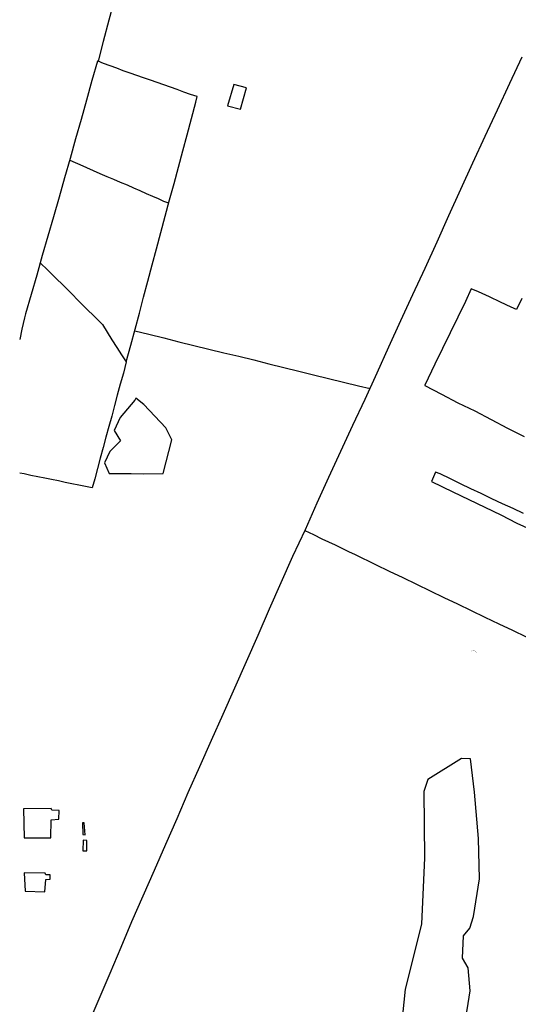
# Model space of a CAD drawing. Units: millimetres. Extents: x 180731 to 183144, y 1660422 to 1663197.
# Drawn here: x 180733 to 180869, y 1661645 to 1661913 of the extents above; entities that cross this region are included whole.
import ezdxf

# ---------------------------------------------------------------- set-up
doc = ezdxf.new("R2010")
doc.units = ezdxf.units.MM
doc.header["$LTSCALE"] = 10
for name, color, linetype in [('V-BANHADO', 102, 'Continuous'), ('V-BUEIRO', 5, 'Continuous'), ('V-EDIFICACAO', 2, 'Continuous'), ('V-LOTE', 1, 'Continuous')]:
    doc.layers.add(name, color=color, linetype=linetype)

# ---------------------------------------------------------------- blocks, each defined once
blk = doc.blocks.new('305')
at = {"color": 0, "linetype": 'ByBlock', "lineweight": -2, "const_width": 0.05}
blk.add_lwpolyline([(0.73, 0.39, 0.60863), (-0.73, 0.38)], format="xyb", dxfattribs=at)

msp = doc.modelspace()

# ---------------------------------------------------------------- linework, layer by layer
at = {"layer": 'V-BANHADO'}
msp.add_lwpolyline([(180763.72, 1661789.89), (180767.11, 1661789.84), (180772.41, 1661789.95), (180774.8, 1661799.05), (180773.17, 1661802.31), (180767.2, 1661808.7), (180764.98, 1661810.38), (180764.76, 1661809.84), (180760.74, 1661805.18), (180759.12, 1661801.6), (180760.85, 1661798.78), (180757.92, 1661795.85), (180756.51, 1661792.82), (180757.78, 1661789.86), (180763.72, 1661789.89)], close=True, dxfattribs=at)
msp.add_lwpolyline([(180854.59, 1661640.02), (180856.03, 1661649.15), (180855.54, 1661655.44), (180853.94, 1661658.06), (180854.21, 1661664.08), (180855.92, 1661666.22), (180856.92, 1661669.38), (180858.56, 1661679.66), (180858.27, 1661690.59), (180857.26, 1661703.16), (180856.1, 1661712.23), (180853.64, 1661712.35), (180844.52, 1661706.62), (180843.41, 1661703.41), (180843.59, 1661685.36), (180842.83, 1661667.31), (180838.33, 1661649.61), (180836.4, 1661630.97)], dxfattribs=at)
at = {"layer": 'V-EDIFICACAO'}
for points in [[(180791.65, 1661895.74), (180789.96, 1661889.91), (180793.51, 1661888.99), (180795.14, 1661894.83), (180791.65, 1661895.74)], [(180734.43, 1661698.69), (180734.62, 1661690.76), (180741.84, 1661690.81), (180741.94, 1661695.68), (180744.06, 1661695.82), (180744.1, 1661698.21), (180742.13, 1661698.31), (180741.94, 1661698.73), (180734.43, 1661698.69)], [(180750.45, 1661694.88), (180750.61, 1661691.67), (180751.18, 1661691.56), (180750.98, 1661694.84), (180750.45, 1661694.88)], [(180750.66, 1661690.1), (180750.61, 1661687.25), (180751.65, 1661687.21), (180751.71, 1661690.08), (180750.66, 1661690.1)], [(180734.61, 1661681.29), (180734.92, 1661676.23), (180740.21, 1661676.1), (180740.48, 1661679.47), (180741.7, 1661679.53), (180741.71, 1661680.7), (180740.48, 1661680.72), (180740.28, 1661681.18), (180734.61, 1661681.29)]]:
    msp.add_lwpolyline(points, close=True, dxfattribs=at)
at = {"layer": 'V-LOTE'}
for points in [[(180759.16, 1661919.07), (180757.64, 1661913.26), (180756.12, 1661907.48), (180754.74, 1661902.11), (180754.53, 1661902.12), (180753.03, 1661896.79), (180751.59, 1661891.5), (180750.1, 1661886.21), (180748.61, 1661880.92), (180747.12, 1661875.63), (180745.63, 1661870.34), (180744.14, 1661865.05), (180742.59, 1661859.76), (180741.07, 1661854.47), (180739.55, 1661849.18), (180738.03, 1661843.89), (180736.51, 1661838.6), (180734.99, 1661833.31), (180734.68, 1661832.24), (180733.95, 1661829.19), (180733.382, 1661826.323)], [(180752, 1661640.02), (180755.02, 1661647.01), (180758, 1661654), (180760.98, 1661660.99), (180763.96, 1661667.98), (180766.98, 1661674.97), (180770.09, 1661682), (180773.16, 1661689.03), (180776.23, 1661696.06), (180779.3, 1661703.09), (180782.45, 1661710.21), (180785.6, 1661717.33), (180788.75, 1661724.45), (180791.95, 1661731.61), (180795.15, 1661738.77), (180798.3, 1661745.93), (180801.45, 1661753.09), (180804.6, 1661760.25), (180807.8, 1661767.41), (180811.17, 1661774.71), (180814.41, 1661781.96), (180817.56, 1661788.95), (180820.85, 1661795.98), (180824.09, 1661803.01), (180827.46, 1661810.13), (180830.7, 1661817.25), (180833.94, 1661824.37), (180837.18, 1661831.49), (180840.42, 1661838.61), (180843.79, 1661845.77), (180847.03, 1661852.93), (180850.27, 1661860.09), (180853.51, 1661867.25), (180856.8, 1661874.46), (180860.17, 1661881.67), (180863.5, 1661888.88), (180866.83, 1661896.09), (180870.16, 1661903.3)], [(180762.38, 1661820.27), (180763.62, 1661824.81), (180764.83, 1661829.19), (180766.01, 1661833.57), (180767.14, 1661837.89), (180768.27, 1661842.21), (180769.48, 1661846.64), (180770.63, 1661851.07), (180771.81, 1661855.5), (180772.99, 1661859.93), (180774.2, 1661864.36), (180775.41, 1661868.79), (180776.62, 1661873.22), (180777.8, 1661877.65), (180778.98, 1661882.08), (180780.16, 1661886.51), (180781.34, 1661890.94), (180781.74, 1661892.44), (180779.89, 1661893.06), (180778.07, 1661893.68), (180776.26, 1661894.34), (180774.45, 1661895), (180772.64, 1661895.66), (180770.8, 1661896.3), (180768.96, 1661896.94), (180767.12, 1661897.58), (180765.28, 1661898.22), (180763.44, 1661898.86), (180761.6, 1661899.5), (180759.82, 1661900.16), (180758.02, 1661900.82), (180756.22, 1661901.48), (180754.74, 1661902.11)], [(180773.95, 1661863.44), (180772.6, 1661863.92), (180771.22, 1661864.59), (180769.68, 1661865.3), (180767.92, 1661866), (180766.2, 1661866.77), (180764.48, 1661867.54), (180762.71, 1661868.32), (180760.86, 1661869.1), (180759.01, 1661869.88), (180757.16, 1661870.66), (180755.31, 1661871.44), (180753.46, 1661872.22), (180751.68, 1661873.05), (180749.83, 1661873.87), (180747.99, 1661874.69), (180746.99, 1661875.14)], [(180738.98, 1661847.21), (180741.08, 1661845.26), (180743.18, 1661843.17), (180745.28, 1661841.08), (180747.38, 1661838.99), (180749.45, 1661836.83), (180751.6, 1661834.71), (180753.75, 1661832.59), (180755.9, 1661830.44), (180757.21, 1661828.37), (180758.52, 1661826.3), (180759.83, 1661824.23), (180761.14, 1661822.16), (180762.38, 1661820.27), (180761.64, 1661817.24), (180760.77, 1661814.21), (180759.96, 1661811.25), (180759.22, 1661808.37), (180758.44, 1661805.51), (180757.66, 1661802.65), (180756.88, 1661799.79), (180756.1, 1661796.94), (180755.32, 1661794.1), (180754.59, 1661791.28), (180753.82, 1661788.46), (180753.15, 1661786.02), (180751.3, 1661786.38), (180749.45, 1661786.74), (180747.6, 1661787.1), (180745.75, 1661787.46), (180743.91, 1661787.87), (180742.07, 1661788.28), (180740.19, 1661788.65), (180738.31, 1661789.02), (180736.43, 1661789.39), (180734.57, 1661789.84), (180733.45, 1661790.04)], [(180870.12, 1661837.55), (180868.68, 1661834.57), (180867.25, 1661835.15), (180864.27, 1661836.54), (180861.29, 1661837.93), (180858.31, 1661839.32), (180856.35, 1661840.18), (180854.73, 1661836.73), (180852.66, 1661832.46), (180850.59, 1661828.19), (180848.52, 1661823.92), (180846.45, 1661819.65), (180843.69, 1661813.96), (180843.73, 1661813.84), (180848.24, 1661811.45), (180852.73, 1661809.13), (180857.28, 1661806.92), (180861.74, 1661804.6), (180866.2, 1661802.28), (180870.75, 1661799.96)], [(180764.71, 1661828.75), (180768.55, 1661827.84), (180772.67, 1661826.85), (180776.73, 1661825.75), (180780.82, 1661824.76), (180784.91, 1661823.77), (180789, 1661822.78), (180793.09, 1661821.79), (180797.18, 1661820.8), (180801.24, 1661819.78), (180805.3, 1661818.76), (180809.36, 1661817.74), (180813.42, 1661816.72), (180817.48, 1661815.73), (180821.54, 1661814.74), (180825.6, 1661813.75), (180828.78, 1661813.03)], [(180870.61, 1661779.02), (180867.71, 1661780.35), (180864.81, 1661781.68), (180861.91, 1661783.01), (180859.06, 1661784.43), (180856.21, 1661785.76), (180853.44, 1661787.12), (180850.67, 1661788.45), (180847.9, 1661789.78), (180846.57, 1661790.29), (180845.55, 1661787.7), (180851.33, 1661784.92), (180855.69, 1661782.82), (180860.05, 1661780.72), (180864.41, 1661778.62), (180868.77, 1661776.4), (180873.35, 1661774.32)], [(180811.03, 1661774.41), (180813.42, 1661773.33), (180815.64, 1661772.16), (180817.47, 1661771.35), (180819.28, 1661770.47), (180821.09, 1661769.59), (180822.9, 1661768.71), (180824.74, 1661767.84), (180830.24, 1661765.15), (180833.97, 1661763.36), (180837.7, 1661761.57), (180841.43, 1661759.78), (180845.16, 1661757.99), (180848.89, 1661756.2), (180852.62, 1661754.41), (180856.35, 1661752.62), (180860.08, 1661750.83), (180863.81, 1661749.04), (180867.54, 1661747.25), (180871.27, 1661745.46)]]:
    msp.add_lwpolyline(points, dxfattribs=at)

# ---------------------------------------------------------------- block references
at = {"layer": 'V-BUEIRO', "xscale": 0.999997515447088, "yscale": 0.999997515447088, "zscale": 0.999997515447088, "rotation": 341.0000000000001}
msp.add_blockref('305', (180856.89, 1661740.92), dxfattribs=at)

doc.saveas('drawing.dxf')
